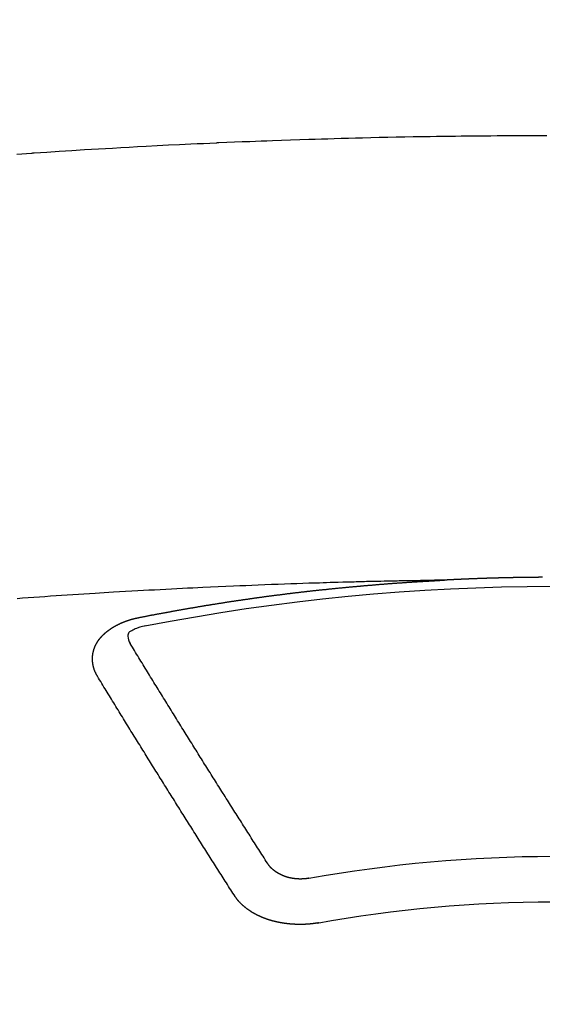
# Model space of a CAD drawing. Extents: x 27948 to 54421, y -25 to 8845.
# Drawn here: x 43817 to 43824, y 6518 to 6532 of the extents above; entities that cross this region are included whole.
import ezdxf

# ---------------------------------------------------------------- set-up
doc = ezdxf.new("R2010")
doc.units = 0
doc.header["$LTSCALE"] = 50
doc.header["$MEASUREMENT"] = 0
doc.layers.get('0').update_dxf_attribs({"linetype": 'CONTINUOUS'})
doc.layers.add('150-機器', color=8, linetype='CONTINUOUS')
doc.layers.add('160-文字', color=254, linetype='CONTINUOUS')
doc.styles.add('KH001', font='txt')
doc.dimstyles.new('KH1xx030', dxfattribs={"dimscale": 30, "dimtxt": 2, "dimasz": 0.6, "dimexe": 0.3, "dimexo": 1.2, "dimgap": 0.5, "dimtad": 3, "dimdec": 1, "dimdsep": 46, "dimlunit": 6, "dimtxsty": 'KH001', "dimblk": 'DOT', "dimcen": 1, "dimdle": 1, "dimclrd": 256, "dimclre": 256, "dimclrt": 256, "dimadec": 0, "dimazin": 0, "dimtfac": 1, "dimtdec": 1, "dimtix": 1, "dimtmove": 2, "dimatfit": 3, "dimldrblk": 'CLOSEDBLANK', "dimfxl": 1, "dimtolj": 1, "dimtzin": 0, "dimlwd": -1, "dimlwe": -1, "dimarcsym": 0})

# ---------------------------------------------------------------- blocks, each defined once
blk = doc.blocks.new('F402_H')
at = {"layer": '150-機器', "color": 13, "linetype": 'Continuous'}
for points in [[(7.921, -259.842), (7.849, -259.837), (7.777, -259.832), (7.705, -259.827), (7.695, -259.826), (7.684, -259.825), (7.674, -259.824), (7.664, -259.824), (7.478, -259.811), (7.293, -259.798), (7.107, -259.787), (6.921, -259.776), (6.818, -259.77), (6.715, -259.764), (6.611, -259.758), (6.508, -259.752), (6.384, -259.745), (6.26, -259.738), (6.136, -259.731), (6.011, -259.724), (5.846, -259.715), (5.68, -259.707), (5.515, -259.699), (5.349, -259.691), (5.256, -259.687), (5.162, -259.683), (5.069, -259.678), (4.975, -259.674), (4.965, -259.674), (4.955, -259.673), (4.945, -259.673), (4.934, -259.672), (4.82, -259.667), (4.706, -259.662), (4.592, -259.658), (4.477, -259.654), (4.394, -259.651), (4.311, -259.648), (4.228, -259.644), (4.145, -259.641), (4.01, -259.636), (3.875, -259.632), (3.74, -259.627), (3.605, -259.623), (3.511, -259.62), (3.417, -259.617), (3.324, -259.614), (3.23, -259.611), (3.126, -259.608), (3.022, -259.605), (2.918, -259.603), (2.814, -259.6), (2.689, -259.597), (2.564, -259.594), (2.439, -259.592), (2.314, -259.589), (2.189, -259.587), (2.064, -259.584), (1.939, -259.582), (1.814, -259.58), (1.72, -259.579), (1.626, -259.578), (1.532, -259.576), (1.439, -259.575), (1.355, -259.574), (1.272, -259.573), (1.189, -259.572), (1.105, -259.571), (1.011, -259.57), (0.917, -259.57), (0.823, -259.569), (0.729, -259.568), (0.636, -259.568), (0.542, -259.567), (0.448, -259.567), (0.354, -259.566), (0.266, -259.566), (0.177, -259.566), (0.089, -259.566)], [(0.151, -266.094), (0.157, -266.094), (0.164, -266.094), (0.171, -266.094), (0.177, -266.094), (0.184, -266.094), (0.191, -266.094), (0.198, -266.094), (0.204, -266.094), (0.211, -266.094), (0.218, -266.095), (0.224, -266.095), (0.231, -266.095), (0.238, -266.095), (0.245, -266.095), (0.251, -266.095), (0.258, -266.095), (0.265, -266.095), (0.271, -266.095), (0.278, -266.095), (0.285, -266.095), (0.292, -266.095), (0.298, -266.095), (0.305, -266.095), (0.312, -266.095), (0.318, -266.095), (0.325, -266.095), (0.332, -266.096), (0.339, -266.096), (0.345, -266.096), (0.352, -266.096), (0.359, -266.096), (0.365, -266.096), (0.372, -266.096), (0.379, -266.096), (0.386, -266.096), (0.392, -266.096), (0.399, -266.096), (0.406, -266.096), (0.412, -266.097), (0.419, -266.097), (0.426, -266.097), (0.432, -266.097), (0.438, -266.097), (0.445, -266.097), (0.452, -266.097), (0.458, -266.097), (0.465, -266.097), (0.472, -266.097), (0.479, -266.098), (0.485, -266.098), (0.492, -266.098), (0.499, -266.098), (0.505, -266.098), (0.512, -266.098), (0.519, -266.098), (0.526, -266.098), (0.532, -266.098), (0.539, -266.099), (0.546, -266.099), (0.552, -266.099), (0.559, -266.099), (0.566, -266.099), (0.573, -266.099), (0.579, -266.099), (0.586, -266.099), (0.593, -266.1), (0.599, -266.1), (0.606, -266.1), (0.613, -266.1), (0.619, -266.1), (0.626, -266.1), (0.633, -266.1), (0.64, -266.101), (0.646, -266.101), (0.653, -266.101), (0.66, -266.101), (0.666, -266.101), (0.673, -266.101), (0.68, -266.101), (0.687, -266.102), (0.693, -266.102), (0.7, -266.102), (0.707, -266.102), (0.713, -266.102), (0.72, -266.102), (0.727, -266.102), (0.734, -266.103), (0.74, -266.103), (0.747, -266.103), (0.754, -266.103), (0.76, -266.103), (0.767, -266.103), (0.774, -266.104), (0.781, -266.104), (0.787, -266.104), (0.794, -266.104), (0.801, -266.104), (0.806, -266.105), (0.813, -266.105), (0.82, -266.105), (0.826, -266.105), (0.833, -266.105), (0.84, -266.105), (0.847, -266.106), (0.853, -266.106), (0.86, -266.106), (0.867, -266.106), (0.873, -266.106), (0.88, -266.107), (0.887, -266.107), (0.894, -266.107), (0.9, -266.107), (0.907, -266.107), (0.914, -266.108), (0.92, -266.108), (0.927, -266.108), (0.934, -266.108), (0.941, -266.108), (0.947, -266.109), (0.954, -266.109), (0.961, -266.109), (0.967, -266.109), (0.974, -266.109), (0.981, -266.11), (0.987, -266.11), (0.994, -266.11), (1.001, -266.11), (1.008, -266.11), (1.014, -266.111), (1.021, -266.111), (1.028, -266.111), (1.034, -266.111), (1.041, -266.112), (1.048, -266.112), (1.054, -266.112), (1.061, -266.112), (1.068, -266.113), (1.075, -266.113), (1.081, -266.113), (1.088, -266.113), (1.095, -266.114), (1.101, -266.114), (1.108, -266.114), (1.115, -266.114), (1.122, -266.115), (1.128, -266.115), (1.135, -266.115), (1.142, -266.115), (1.148, -266.116), (1.155, -266.116), (1.162, -266.116), (1.168, -266.116), (1.175, -266.117), (1.181, -266.117), (1.188, -266.117), (1.194, -266.117), (1.201, -266.118), (1.208, -266.118), (1.214, -266.118), (1.221, -266.118), (1.228, -266.119), (1.234, -266.119), (1.241, -266.119), (1.248, -266.12), (1.254, -266.12), (1.261, -266.12), (1.268, -266.12), (1.275, -266.121), (1.281, -266.121), (1.288, -266.121), (1.295, -266.122), (1.301, -266.122), (1.308, -266.122), (1.315, -266.123), (1.321, -266.123), (1.328, -266.123), (1.335, -266.123), (1.342, -266.124), (1.348, -266.124), (1.355, -266.124), (1.362, -266.125), (1.368, -266.125), (1.375, -266.125), (1.382, -266.126), (1.388, -266.126), (1.395, -266.126), (1.402, -266.127), (1.408, -266.127), (1.415, -266.127), (1.422, -266.128), (1.429, -266.128), (1.435, -266.128), (1.442, -266.128), (1.449, -266.129), (1.455, -266.129), (1.462, -266.129), (1.469, -266.13), (1.475, -266.13), (1.482, -266.13), (1.489, -266.131), (1.495, -266.131), (1.502, -266.131), (1.509, -266.132), (1.516, -266.132), (1.522, -266.132), (1.529, -266.133), (1.536, -266.133), (1.542, -266.133), (1.549, -266.134), (1.556, -266.134), (1.561, -266.134), (1.568, -266.135), (1.575, -266.135), (1.581, -266.135), (1.588, -266.136), (1.595, -266.136), (1.602, -266.136)], [(1.595, -266.136), (1.673, -266.137), (1.75, -266.139), (1.828, -266.14), (1.905, -266.142), (1.958, -266.143), (2.011, -266.144), (2.064, -266.145), (2.117, -266.146), (2.147, -266.146), (2.178, -266.147), (2.208, -266.147), (2.238, -266.148), (2.269, -266.148), (2.299, -266.149), (2.329, -266.149), (2.359, -266.15), (2.382, -266.15), (2.404, -266.151), (2.427, -266.151), (2.45, -266.152), (2.495, -266.153), (2.541, -266.154), (2.587, -266.155), (2.632, -266.156), (2.655, -266.156), (2.678, -266.157), (2.7, -266.157), (2.723, -266.158), (2.753, -266.158), (2.783, -266.159), (2.814, -266.16), (2.844, -266.161), (2.874, -266.162), (2.905, -266.163), (2.935, -266.164), (2.966, -266.165), (3.034, -266.167), (3.102, -266.168), (3.17, -266.17), (3.238, -266.172), (3.291, -266.173), (3.343, -266.175), (3.396, -266.177), (3.449, -266.179), (3.488, -266.18), (3.527, -266.181), (3.566, -266.182), (3.605, -266.183), (3.694, -266.186), (3.784, -266.189), (3.873, -266.192), (3.963, -266.196), (4.061, -266.199), (4.159, -266.203), (4.258, -266.207), (4.356, -266.211), (4.446, -266.214), (4.537, -266.218), (4.627, -266.222), (4.718, -266.226), (4.831, -266.23), (4.944, -266.235), (5.057, -266.24), (5.171, -266.246), (5.246, -266.249), (5.321, -266.253), (5.397, -266.257), (5.472, -266.261), (5.555, -266.265), (5.637, -266.269), (5.72, -266.273), (5.803, -266.277), (5.886, -266.282), (5.969, -266.286), (6.051, -266.291), (6.134, -266.295), (6.224, -266.301), (6.314, -266.306), (6.404, -266.311), (6.494, -266.316), (6.562, -266.32), (6.629, -266.324), (6.697, -266.328), (6.764, -266.332), (6.847, -266.337), (6.929, -266.343), (7.012, -266.348), (7.095, -266.353), (7.177, -266.359), (7.259, -266.364), (7.341, -266.37), (7.424, -266.375), (7.506, -266.381), (7.588, -266.387), (7.671, -266.392), (7.753, -266.398), (7.835, -266.404), (7.917, -266.41)], [(6.135, -266.693), (6.125, -266.691), (6.116, -266.689), (6.107, -266.687), (6.098, -266.685), (6.089, -266.684), (6.079, -266.682), (6.07, -266.68), (6.061, -266.678), (6.052, -266.676), (6.043, -266.674), (6.033, -266.673), (6.024, -266.671), (6.015, -266.669), (6.006, -266.667), (5.997, -266.665), (5.987, -266.664), (5.979, -266.662), (5.97, -266.66), (5.961, -266.658), (5.951, -266.656), (5.942, -266.655), (5.933, -266.653), (5.924, -266.651), (5.915, -266.65), (5.905, -266.649), (5.896, -266.647), (5.887, -266.645), (5.878, -266.643), (5.868, -266.641), (5.859, -266.64), (5.85, -266.638), (5.841, -266.636), (5.832, -266.634), (5.822, -266.633), (5.813, -266.631), (5.804, -266.629), (5.795, -266.627), (5.785, -266.626), (5.776, -266.624), (5.767, -266.622), (5.758, -266.621), (5.748, -266.619), (5.739, -266.617), (5.73, -266.615), (5.721, -266.614), (5.711, -266.612), (5.702, -266.61), (5.693, -266.609), (5.683, -266.607), (5.674, -266.605), (5.665, -266.603), (5.656, -266.602), (5.646, -266.6), (5.637, -266.598), (5.628, -266.597), (5.619, -266.595), (5.609, -266.593), (5.601, -266.592), (5.592, -266.59), (5.582, -266.588), (5.573, -266.587), (5.564, -266.585), (5.555, -266.583), (5.545, -266.582), (5.536, -266.58), (5.527, -266.578), (5.517, -266.577), (5.508, -266.575), (5.499, -266.573), (5.49, -266.572), (5.48, -266.57), (5.471, -266.568), (5.462, -266.567), (5.452, -266.565), (5.443, -266.564), (5.434, -266.562), (5.424, -266.56), (5.415, -266.559), (5.406, -266.557), (5.397, -266.555), (5.387, -266.554), (5.378, -266.552), (5.369, -266.551), (5.359, -266.549), (5.35, -266.547), (5.341, -266.546), (5.331, -266.544), (5.322, -266.543), (5.313, -266.541), (5.303, -266.539), (5.294, -266.538), (5.285, -266.536), (5.275, -266.535), (5.266, -266.533), (5.257, -266.532), (5.247, -266.53), (5.238, -266.528), (5.229, -266.527), (5.22, -266.525), (5.211, -266.524), (5.202, -266.522), (5.192, -266.521), (5.183, -266.519), (5.174, -266.517), (5.164, -266.516), (5.155, -266.514), (5.146, -266.513), (5.136, -266.511), (5.127, -266.51), (5.118, -266.508), (5.108, -266.507), (5.099, -266.505), (5.089, -266.504), (5.08, -266.502), (5.071, -266.501), (5.061, -266.499), (5.052, -266.498), (5.043, -266.496), (5.033, -266.495), (5.024, -266.493), (5.015, -266.492), (5.005, -266.49), (4.996, -266.489), (4.986, -266.487), (4.977, -266.486), (4.968, -266.484), (4.958, -266.483), (4.949, -266.481), (4.94, -266.48), (4.93, -266.478), (4.921, -266.477), (4.911, -266.475), (4.902, -266.474), (4.893, -266.472), (4.883, -266.471), (4.874, -266.469), (4.864, -266.468), (4.855, -266.466), (4.847, -266.465), (4.837, -266.464), (4.828, -266.462), (4.818, -266.461), (4.809, -266.459), (4.8, -266.458), (4.79, -266.456), (4.781, -266.455), (4.771, -266.453), (4.762, -266.452), (4.753, -266.451), (4.743, -266.449), (4.734, -266.448), (4.724, -266.446), (4.715, -266.445), (4.706, -266.444), (4.696, -266.442), (4.687, -266.441), (4.677, -266.439), (4.668, -266.438), (4.659, -266.437), (4.649, -266.435), (4.64, -266.434), (4.63, -266.432), (4.621, -266.431), (4.611, -266.43), (4.602, -266.428), (4.593, -266.427), (4.583, -266.425), (4.574, -266.424), (4.564, -266.423), (4.555, -266.421), (4.545, -266.42), (4.536, -266.419), (4.527, -266.417), (4.517, -266.416), (4.508, -266.415), (4.498, -266.413), (4.489, -266.412), (4.479, -266.411), (4.471, -266.409), (4.461, -266.408), (4.452, -266.407), (4.443, -266.405), (4.433, -266.404), (4.424, -266.403), (4.414, -266.401), (4.405, -266.4), (4.395, -266.399), (4.386, -266.397), (4.376, -266.396), (4.367, -266.395), (4.357, -266.393), (4.348, -266.392), (4.339, -266.391), (4.329, -266.389), (4.32, -266.388), (4.31, -266.387), (4.301, -266.386), (4.291, -266.384), (4.282, -266.383), (4.272, -266.382), (4.263, -266.38), (4.253, -266.379), (4.244, -266.378), (4.234, -266.377), (4.225, -266.375), (4.215, -266.374), (4.206, -266.373), (4.197, -266.372), (4.187, -266.37), (4.178, -266.369), (4.168, -266.368), (4.159, -266.367), (4.149, -266.365), (4.14, -266.364), (4.13, -266.363), (4.121, -266.362), (4.111, -266.36), (4.102, -266.359), (4.093, -266.358), (4.084, -266.357), (4.074, -266.355), (4.065, -266.354), (4.055, -266.353), (4.046, -266.352), (4.036, -266.351), (4.027, -266.349), (4.017, -266.348), (4.008, -266.347), (3.998, -266.346), (3.989, -266.345), (3.979, -266.343), (3.97, -266.342), (3.96, -266.341), (3.951, -266.34), (3.941, -266.339), (3.932, -266.337), (3.922, -266.336), (3.913, -266.335), (3.903, -266.334), (3.894, -266.333), (3.884, -266.332), (3.875, -266.33), (3.865, -266.329), (3.856, -266.328), (3.846, -266.327), (3.837, -266.326), (3.827, -266.325), (3.817, -266.323), (3.808, -266.322), (3.798, -266.321), (3.789, -266.32), (3.779, -266.319), (3.77, -266.318), (3.76, -266.317), (3.751, -266.316), (3.741, -266.314), (3.732, -266.313), (3.722, -266.312), (3.714, -266.311), (3.704, -266.31), (3.695, -266.309), (3.685, -266.308), (3.676, -266.307), (3.666, -266.306), (3.656, -266.304), (3.647, -266.303), (3.637, -266.302), (3.628, -266.301), (3.618, -266.3), (3.609, -266.299), (3.599, -266.298), (3.59, -266.297), (3.58, -266.296), (3.571, -266.295), (3.561, -266.294), (3.551, -266.293), (3.542, -266.291), (3.532, -266.29), (3.523, -266.289), (3.513, -266.288), (3.504, -266.287), (3.494, -266.286), (3.485, -266.285), (3.475, -266.284), (3.465, -266.283), (3.456, -266.282), (3.446, -266.281), (3.437, -266.28), (3.427, -266.279), (3.418, -266.278), (3.408, -266.277), (3.399, -266.276), (3.389, -266.275), (3.379, -266.274), (3.37, -266.273), (3.36, -266.273), (3.351, -266.272), (3.342, -266.271), (3.333, -266.27), (3.323, -266.269), (3.313, -266.268), (3.304, -266.267), (3.294, -266.266), (3.285, -266.265), (3.275, -266.264), (3.266, -266.263), (3.256, -266.262), (3.246, -266.261), (3.237, -266.26), (3.227, -266.259), (3.218, -266.258), (3.208, -266.257), (3.199, -266.256), (3.189, -266.255), (3.179, -266.254), (3.17, -266.253), (3.16, -266.252), (3.151, -266.251), (3.141, -266.25), (3.131, -266.249), (3.122, -266.248), (3.112, -266.248), (3.103, -266.247), (3.093, -266.246), (3.083, -266.245), (3.074, -266.244), (3.064, -266.243), (3.055, -266.242), (3.045, -266.241), (3.035, -266.24), (3.026, -266.239), (3.016, -266.238), (3.007, -266.237), (2.997, -266.237), (2.987, -266.236), (2.978, -266.235), (2.968, -266.234), (2.96, -266.233), (2.95, -266.232), (2.94, -266.231), (2.931, -266.23), (2.921, -266.229), (2.912, -266.229), (2.902, -266.228), (2.892, -266.227), (2.883, -266.226), (2.873, -266.225), (2.864, -266.224), (2.854, -266.223), (2.844, -266.223), (2.835, -266.222), (2.825, -266.221), (2.815, -266.22), (2.806, -266.219), (2.796, -266.218), (2.787, -266.217), (2.777, -266.217), (2.767, -266.216), (2.758, -266.215), (2.748, -266.214), (2.739, -266.213), (2.729, -266.212), (2.719, -266.212), (2.71, -266.211), (2.7, -266.21), (2.69, -266.209), (2.681, -266.208), (2.671, -266.208), (2.662, -266.207), (2.652, -266.206), (2.642, -266.205), (2.633, -266.204), (2.623, -266.204), (2.613, -266.203), (2.604, -266.202), (2.594, -266.201), (2.585, -266.201), (2.576, -266.2), (2.566, -266.199), (2.557, -266.198), (2.547, -266.197), (2.537, -266.197), (2.528, -266.196), (2.518, -266.195), (2.508, -266.194), (2.499, -266.194), (2.489, -266.193), (2.479, -266.192), (2.47, -266.191), (2.46, -266.191), (2.451, -266.19), (2.441, -266.189), (2.431, -266.188), (2.422, -266.188), (2.412, -266.187), (2.402, -266.186), (2.393, -266.186), (2.383, -266.185), (2.373, -266.184), (2.364, -266.183), (2.354, -266.183), (2.344, -266.182), (2.335, -266.181), (2.325, -266.181), (2.315, -266.18), (2.306, -266.179), (2.296, -266.178), (2.287, -266.178), (2.277, -266.177), (2.267, -266.176), (2.258, -266.176), (2.248, -266.175), (2.238, -266.174), (2.229, -266.174), (2.219, -266.173), (2.21, -266.172), (2.201, -266.172), (2.191, -266.171), (2.181, -266.17), (2.172, -266.17), (2.162, -266.169), (2.152, -266.168), (2.143, -266.168), (2.133, -266.167), (2.123, -266.166), (2.114, -266.166), (2.104, -266.165), (2.094, -266.165), (2.085, -266.164), (2.075, -266.163), (2.065, -266.163), (2.056, -266.162), (2.046, -266.161), (2.036, -266.161), (2.027, -266.16), (2.017, -266.16), (2.007, -266.159), (1.998, -266.158), (1.988, -266.158), (1.978, -266.157), (1.969, -266.157), (1.959, -266.156), (1.949, -266.156), (1.94, -266.155), (1.93, -266.154), (1.92, -266.154), (1.911, -266.153), (1.901, -266.153), (1.891, -266.152), (1.881, -266.152), (1.872, -266.151), (1.862, -266.15), (1.852, -266.15), (1.843, -266.149), (1.834, -266.149), (1.824, -266.148), (1.815, -266.148), (1.805, -266.147), (1.795, -266.147), (1.786, -266.146), (1.776, -266.146), (1.766, -266.145), (1.757, -266.145), (1.747, -266.144), (1.737, -266.143), (1.728, -266.143), (1.718, -266.142), (1.708, -266.142), (1.698, -266.141), (1.689, -266.141), (1.679, -266.14), (1.669, -266.14), (1.66, -266.139), (1.65, -266.139), (1.64, -266.138), (1.631, -266.138), (1.621, -266.137), (1.611, -266.137), (1.602, -266.136)], [(6.73, -267.557), (6.731, -267.555), (6.732, -267.553), (6.733, -267.551), (6.735, -267.549), (6.735, -267.546), (6.736, -267.544), (6.737, -267.542), (6.738, -267.54), (6.74, -267.538), (6.741, -267.536), (6.742, -267.534), (6.743, -267.531), (6.744, -267.529), (6.745, -267.527), (6.747, -267.525), (6.748, -267.523), (6.749, -267.521), (6.75, -267.518), (6.751, -267.516), (6.752, -267.514), (6.753, -267.512), (6.754, -267.51), (6.755, -267.508), (6.756, -267.505), (6.758, -267.503), (6.759, -267.501), (6.76, -267.499), (6.761, -267.497), (6.762, -267.494), (6.763, -267.492), (6.764, -267.49), (6.765, -267.488), (6.765, -267.486), (6.766, -267.484), (6.767, -267.481), (6.768, -267.479), (6.769, -267.477), (6.77, -267.475), (6.771, -267.472), (6.772, -267.47), (6.772, -267.468), (6.773, -267.466), (6.774, -267.464), (6.775, -267.461), (6.776, -267.459), (6.776, -267.457), (6.777, -267.455), (6.778, -267.453), (6.779, -267.45), (6.779, -267.448), (6.78, -267.446), (6.781, -267.444), (6.782, -267.441), (6.782, -267.439), (6.783, -267.437), (6.784, -267.435), (6.784, -267.432), (6.785, -267.43), (6.785, -267.428), (6.786, -267.426), (6.787, -267.423), (6.787, -267.421), (6.788, -267.419), (6.788, -267.417), (6.789, -267.414), (6.79, -267.412), (6.79, -267.41), (6.791, -267.408), (6.791, -267.405), (6.792, -267.403), (6.792, -267.402), (6.793, -267.4), (6.793, -267.397), (6.794, -267.395), (6.794, -267.393), (6.794, -267.391), (6.795, -267.388), (6.795, -267.386), (6.796, -267.384), (6.796, -267.382), (6.797, -267.379), (6.797, -267.377), (6.797, -267.375), (6.798, -267.373), (6.798, -267.37), (6.798, -267.368), (6.799, -267.366), (6.799, -267.364), (6.799, -267.361), (6.8, -267.359), (6.8, -267.357), (6.8, -267.355), (6.8, -267.352), (6.801, -267.35), (6.801, -267.348), (6.801, -267.346), (6.801, -267.343), (6.802, -267.341), (6.802, -267.339), (6.802, -267.337), (6.802, -267.334), (6.802, -267.332), (6.802, -267.33), (6.803, -267.328), (6.803, -267.325), (6.803, -267.323), (6.803, -267.321), (6.803, -267.319), (6.803, -267.316), (6.803, -267.314), (6.803, -267.312), (6.803, -267.309), (6.803, -267.307), (6.803, -267.305), (6.803, -267.303), (6.803, -267.3), (6.803, -267.298), (6.803, -267.296), (6.803, -267.294), (6.803, -267.291), (6.803, -267.289), (6.803, -267.287), (6.803, -267.285), (6.803, -267.282), (6.803, -267.28), (6.803, -267.278), (6.803, -267.276), (6.802, -267.273), (6.802, -267.271), (6.802, -267.269), (6.802, -267.267), (6.802, -267.264), (6.802, -267.262), (6.801, -267.26), (6.801, -267.258), (6.801, -267.255), (6.801, -267.253), (6.801, -267.251), (6.8, -267.249), (6.8, -267.246), (6.8, -267.244), (6.8, -267.242), (6.799, -267.24), (6.799, -267.237), (6.799, -267.235), (6.798, -267.233), (6.798, -267.231), (6.798, -267.228), (6.797, -267.226), (6.797, -267.224), (6.796, -267.222), (6.796, -267.219), (6.796, -267.217), (6.795, -267.215), (6.795, -267.213), (6.794, -267.211), (6.794, -267.208), (6.793, -267.206), (6.793, -267.204), (6.793, -267.202), (6.792, -267.199), (6.792, -267.197), (6.791, -267.195), (6.791, -267.193), (6.79, -267.191), (6.789, -267.188), (6.789, -267.186), (6.788, -267.184), (6.788, -267.182), (6.787, -267.179), (6.787, -267.177), (6.786, -267.175), (6.785, -267.173), (6.785, -267.171), (6.784, -267.168), (6.783, -267.166), (6.783, -267.164), (6.782, -267.162), (6.781, -267.16), (6.781, -267.157), (6.78, -267.155), (6.779, -267.153), (6.778, -267.151), (6.778, -267.149), (6.777, -267.147), (6.776, -267.144), (6.775, -267.142), (6.775, -267.14), (6.774, -267.138), (6.773, -267.136), (6.772, -267.133), (6.771, -267.131), (6.77, -267.129), (6.77, -267.127), (6.769, -267.125), (6.768, -267.123), (6.767, -267.12), (6.766, -267.118), (6.765, -267.116), (6.764, -267.114), (6.763, -267.112), (6.762, -267.11), (6.761, -267.108), (6.76, -267.105), (6.759, -267.103), (6.758, -267.101), (6.757, -267.099), (6.756, -267.097), (6.755, -267.095), (6.754, -267.093), (6.753, -267.091), (6.752, -267.088), (6.751, -267.086), (6.75, -267.084), (6.749, -267.082), (6.748, -267.08), (6.747, -267.078), (6.745, -267.076), (6.744, -267.074), (6.743, -267.072), (6.742, -267.07), (6.741, -267.067), (6.74, -267.065), (6.738, -267.063), (6.737, -267.061), (6.736, -267.059), (6.735, -267.057), (6.734, -267.055), (6.733, -267.053), (6.732, -267.051), (6.731, -267.049), (6.729, -267.047), (6.728, -267.045), (6.727, -267.043), (6.725, -267.041), (6.724, -267.039), (6.723, -267.037), (6.721, -267.034), (6.72, -267.032), (6.718, -267.03), (6.717, -267.028), (6.716, -267.026), (6.714, -267.025), (6.713, -267.023), (6.711, -267.021), (6.71, -267.019), (6.708, -267.017), (6.707, -267.015), (6.705, -267.013), (6.704, -267.011), (6.702, -267.009), (6.701, -267.007), (6.699, -267.005), (6.698, -267.003), (6.696, -267.002), (6.695, -267), (6.693, -266.998), (6.692, -266.996), (6.69, -266.994), (6.688, -266.992), (6.687, -266.99), (6.685, -266.988), (6.683, -266.986), (6.682, -266.984), (6.68, -266.982), (6.678, -266.98), (6.677, -266.978), (6.675, -266.976), (6.673, -266.974), (6.672, -266.972), (6.67, -266.971), (6.668, -266.969), (6.666, -266.967), (6.665, -266.965), (6.663, -266.963), (6.661, -266.961), (6.659, -266.959), (6.658, -266.957), (6.656, -266.956), (6.654, -266.954), (6.652, -266.952), (6.65, -266.95), (6.648, -266.948), (6.647, -266.946), (6.645, -266.944), (6.643, -266.943), (6.641, -266.941), (6.639, -266.939), (6.637, -266.937), (6.635, -266.935), (6.633, -266.933), (6.631, -266.932), (6.629, -266.93), (6.627, -266.928), (6.625, -266.926), (6.623, -266.924), (6.621, -266.923), (6.619, -266.921), (6.617, -266.919), (6.615, -266.917), (6.613, -266.916), (6.611, -266.914), (6.609, -266.912), (6.607, -266.91), (6.605, -266.909), (6.603, -266.907), (6.601, -266.905), (6.599, -266.903), (6.597, -266.902), (6.595, -266.9), (6.593, -266.898), (6.591, -266.897), (6.588, -266.895), (6.586, -266.893), (6.584, -266.891), (6.582, -266.89), (6.58, -266.888), (6.578, -266.886), (6.575, -266.885), (6.573, -266.883), (6.571, -266.881), (6.569, -266.88), (6.567, -266.878), (6.564, -266.876), (6.562, -266.875), (6.56, -266.873), (6.558, -266.871), (6.555, -266.87), (6.553, -266.868), (6.551, -266.867), (6.549, -266.865), (6.546, -266.863), (6.544, -266.862), (6.542, -266.86), (6.539, -266.859), (6.537, -266.857), (6.535, -266.855), (6.532, -266.854), (6.53, -266.852), (6.528, -266.851), (6.525, -266.849), (6.523, -266.848), (6.521, -266.846), (6.518, -266.844), (6.516, -266.843), (6.513, -266.841), (6.511, -266.84), (6.509, -266.838), (6.506, -266.837), (6.504, -266.835), (6.501, -266.834), (6.499, -266.832), (6.496, -266.831), (6.494, -266.829), (6.491, -266.828), (6.489, -266.826), (6.486, -266.825), (6.484, -266.823), (6.481, -266.822), (6.479, -266.821), (6.476, -266.819), (6.474, -266.818), (6.471, -266.816), (6.469, -266.815), (6.466, -266.813), (6.464, -266.812), (6.461, -266.81), (6.458, -266.809), (6.456, -266.808), (6.453, -266.806), (6.451, -266.805), (6.448, -266.803), (6.446, -266.802), (6.443, -266.801), (6.44, -266.799), (6.438, -266.798), (6.435, -266.797), (6.432, -266.795), (6.43, -266.794), (6.427, -266.793), (6.424, -266.791), (6.422, -266.79), (6.419, -266.789), (6.416, -266.787), (6.414, -266.786), (6.411, -266.785), (6.408, -266.783), (6.406, -266.782), (6.403, -266.781), (6.4, -266.78), (6.397, -266.778), (6.395, -266.777), (6.392, -266.776), (6.389, -266.774), (6.386, -266.773), (6.384, -266.772), (6.381, -266.771), (6.378, -266.77), (6.375, -266.768), (6.372, -266.767), (6.37, -266.766), (6.367, -266.765), (6.364, -266.763), (6.361, -266.762), (6.358, -266.761), (6.357, -266.76), (6.354, -266.759), (6.351, -266.758), (6.348, -266.756), (6.345, -266.755), (6.342, -266.754), (6.339, -266.753), (6.337, -266.752), (6.334, -266.751), (6.331, -266.75), (6.328, -266.748), (6.325, -266.747), (6.322, -266.746), (6.319, -266.745), (6.316, -266.744), (6.313, -266.743), (6.31, -266.742), (6.308, -266.741), (6.305, -266.74), (6.302, -266.739), (6.299, -266.738), (6.296, -266.737), (6.293, -266.736), (6.29, -266.735), (6.287, -266.734), (6.284, -266.733), (6.281, -266.731), (6.278, -266.73), (6.275, -266.729), (6.272, -266.729), (6.269, -266.728), (6.266, -266.727), (6.263, -266.726), (6.26, -266.725), (6.257, -266.724), (6.254, -266.723), (6.251, -266.722), (6.248, -266.721), (6.245, -266.72), (6.242, -266.719), (6.238, -266.718), (6.235, -266.717), (6.232, -266.716), (6.229, -266.716), (6.226, -266.715), (6.223, -266.714), (6.22, -266.713), (6.217, -266.712), (6.214, -266.711), (6.211, -266.711), (6.207, -266.71), (6.204, -266.709), (6.201, -266.708), (6.198, -266.707), (6.195, -266.707), (6.192, -266.706), (6.189, -266.705), (6.185, -266.704), (6.182, -266.704), (6.179, -266.703), (6.176, -266.702), (6.173, -266.701), (6.17, -266.701), (6.166, -266.7), (6.163, -266.699), (6.16, -266.698), (6.157, -266.698), (6.154, -266.697), (6.15, -266.696), (6.147, -266.695), (6.144, -266.695), (6.141, -266.694), (6.138, -266.693), (6.135, -266.693)], [(6.021, -266.811), (6.041, -266.817), (6.062, -266.822), (6.083, -266.827), (6.103, -266.833), (6.116, -266.837), (6.129, -266.841), (6.141, -266.845), (6.154, -266.85), (6.172, -266.857), (6.189, -266.866), (6.206, -266.874), (6.224, -266.883), (6.235, -266.888), (6.247, -266.894), (6.257, -266.9), (6.266, -266.908), (6.273, -266.919), (6.278, -266.933), (6.281, -266.948), (6.282, -266.963), (6.278, -266.992), (6.27, -267.02), (6.259, -267.047), (6.246, -267.073)], [(4.218, -270.316), (4.234, -270.291), (4.251, -270.266), (4.267, -270.241), (4.283, -270.216), (4.299, -270.191), (4.315, -270.166), (4.331, -270.141), (4.347, -270.116), (4.363, -270.091), (4.379, -270.066), (4.395, -270.041), (4.411, -270.016), (4.427, -269.991), (4.443, -269.966), (4.459, -269.941), (4.474, -269.916), (4.49, -269.891), (4.506, -269.865), (4.522, -269.84), (4.538, -269.815), (4.554, -269.79), (4.57, -269.765), (4.586, -269.739), (4.602, -269.714), (4.618, -269.689), (4.634, -269.665), (4.65, -269.639), (4.666, -269.614), (4.682, -269.589), (4.698, -269.563), (4.714, -269.538), (4.73, -269.513), (4.746, -269.488), (4.762, -269.462), (4.778, -269.437), (4.794, -269.412), (4.81, -269.386), (4.826, -269.361), (4.842, -269.335), (4.858, -269.31), (4.874, -269.286), (4.89, -269.26), (4.906, -269.235), (4.922, -269.209), (4.938, -269.184), (4.954, -269.159), (4.97, -269.133), (4.986, -269.108), (5.002, -269.082), (5.018, -269.057), (5.034, -269.031), (5.05, -269.006), (5.066, -268.98), (5.082, -268.955), (5.098, -268.929), (5.114, -268.905), (5.13, -268.879), (5.146, -268.854), (5.162, -268.828), (5.178, -268.802), (5.194, -268.777), (5.21, -268.751), (5.226, -268.726), (5.241, -268.7), (5.257, -268.674), (5.273, -268.649), (5.289, -268.623), (5.305, -268.598), (5.321, -268.572), (5.337, -268.546), (5.353, -268.522), (5.369, -268.496), (5.385, -268.47), (5.401, -268.445), (5.417, -268.419), (5.433, -268.393), (5.449, -268.367), (5.465, -268.342), (5.481, -268.316), (5.497, -268.29), (5.513, -268.264), (5.529, -268.239), (5.545, -268.213), (5.561, -268.187), (5.577, -268.161), (5.593, -268.136), (5.608, -268.111), (5.624, -268.085), (5.64, -268.059), (5.656, -268.033), (5.672, -268.007), (5.688, -267.981), (5.704, -267.956), (5.72, -267.93), (5.736, -267.904), (5.752, -267.878), (5.768, -267.852), (5.784, -267.826), (5.8, -267.8), (5.816, -267.775), (5.832, -267.749), (5.848, -267.723), (5.864, -267.697), (5.88, -267.672), (5.896, -267.646), (5.912, -267.62), (5.928, -267.594), (5.944, -267.568), (5.96, -267.542), (5.976, -267.516), (5.991, -267.49), (6.007, -267.464), (6.023, -267.437), (6.039, -267.411), (6.055, -267.386), (6.071, -267.36), (6.087, -267.334), (6.103, -267.308), (6.119, -267.282), (6.135, -267.256), (6.151, -267.23), (6.166, -267.204), (6.182, -267.178), (6.198, -267.151), (6.214, -267.125), (6.23, -267.099), (6.246, -267.073)], [(4.695, -270.81), (4.711, -270.786), (4.727, -270.761), (4.743, -270.736), (4.759, -270.711), (4.776, -270.686), (4.792, -270.661), (4.808, -270.635), (4.824, -270.61), (4.84, -270.585), (4.855, -270.56), (4.871, -270.535), (4.887, -270.509), (4.903, -270.484), (4.919, -270.459), (4.935, -270.434), (4.951, -270.41), (4.968, -270.384), (4.984, -270.359), (5, -270.334), (5.016, -270.308), (5.032, -270.283), (5.048, -270.258), (5.064, -270.232), (5.08, -270.207), (5.096, -270.182), (5.112, -270.156), (5.128, -270.131), (5.144, -270.106), (5.16, -270.08), (5.177, -270.055), (5.193, -270.031), (5.209, -270.005), (5.225, -269.98), (5.24, -269.954), (5.256, -269.929), (5.272, -269.904), (5.288, -269.878), (5.304, -269.853), (5.32, -269.827), (5.336, -269.802), (5.352, -269.776), (5.368, -269.751), (5.385, -269.725), (5.401, -269.7), (5.417, -269.674), (5.433, -269.65), (5.449, -269.624), (5.465, -269.599), (5.481, -269.573), (5.497, -269.548), (5.513, -269.522), (5.529, -269.496), (5.545, -269.471), (5.561, -269.445), (5.577, -269.42), (5.593, -269.394), (5.608, -269.368), (5.625, -269.343), (5.641, -269.317), (5.657, -269.291), (5.673, -269.267), (5.689, -269.241), (5.705, -269.215), (5.721, -269.19), (5.737, -269.164), (5.753, -269.138), (5.769, -269.113), (5.785, -269.087), (5.801, -269.061), (5.817, -269.035), (5.833, -269.01), (5.849, -268.984), (5.865, -268.958), (5.881, -268.932), (5.898, -268.908), (5.914, -268.882), (5.93, -268.856), (5.946, -268.83), (5.962, -268.804), (5.978, -268.778), (5.993, -268.753), (6.009, -268.727), (6.025, -268.701), (6.041, -268.675), (6.057, -268.649), (6.073, -268.623), (6.089, -268.597), (6.105, -268.571), (6.121, -268.546), (6.137, -268.521), (6.153, -268.495), (6.169, -268.469), (6.185, -268.443), (6.202, -268.417), (6.218, -268.391), (6.234, -268.365), (6.25, -268.339), (6.266, -268.313), (6.282, -268.287), (6.298, -268.261), (6.314, -268.235), (6.33, -268.209), (6.346, -268.183), (6.361, -268.157), (6.377, -268.132), (6.393, -268.106), (6.409, -268.08), (6.425, -268.053), (6.441, -268.027), (6.457, -268.001), (6.473, -267.975), (6.489, -267.949), (6.505, -267.923), (6.521, -267.897), (6.537, -267.871), (6.553, -267.844), (6.569, -267.818), (6.586, -267.792), (6.602, -267.767), (6.618, -267.741), (6.634, -267.715), (6.65, -267.688), (6.666, -267.662), (6.682, -267.636), (6.698, -267.61), (6.714, -267.583), (6.73, -267.557)], [(3.605, -270.541), (3.609, -270.541), (3.613, -270.542), (3.616, -270.543), (3.62, -270.543), (3.624, -270.544), (3.628, -270.544), (3.631, -270.545), (3.635, -270.546), (3.639, -270.546), (3.642, -270.546), (3.646, -270.547), (3.65, -270.547), (3.654, -270.548), (3.658, -270.548), (3.661, -270.549), (3.665, -270.549), (3.669, -270.549), (3.673, -270.55), (3.677, -270.55), (3.68, -270.55), (3.684, -270.55), (3.688, -270.551), (3.692, -270.551), (3.696, -270.551), (3.7, -270.551), (3.704, -270.551), (3.707, -270.551), (3.711, -270.552), (3.715, -270.552), (3.719, -270.552), (3.722, -270.552), (3.726, -270.552), (3.73, -270.552), (3.733, -270.552), (3.737, -270.552), (3.741, -270.552), (3.745, -270.552), (3.749, -270.552), (3.753, -270.551), (3.757, -270.551), (3.761, -270.551), (3.764, -270.551), (3.768, -270.551), (3.772, -270.551), (3.776, -270.55), (3.78, -270.55), (3.784, -270.55), (3.788, -270.549), (3.791, -270.549), (3.795, -270.549), (3.799, -270.548), (3.803, -270.548), (3.807, -270.548), (3.811, -270.547), (3.815, -270.547), (3.818, -270.546), (3.822, -270.546), (3.826, -270.545), (3.83, -270.545), (3.834, -270.544), (3.838, -270.544), (3.841, -270.543), (3.845, -270.542), (3.849, -270.542), (3.853, -270.541), (3.857, -270.54), (3.86, -270.54), (3.864, -270.539), (3.868, -270.538), (3.872, -270.537), (3.875, -270.537), (3.879, -270.536), (3.883, -270.535), (3.887, -270.534), (3.89, -270.533), (3.894, -270.532), (3.898, -270.532), (3.902, -270.531), (3.905, -270.53), (3.909, -270.529), (3.913, -270.528), (3.916, -270.527), (3.92, -270.526), (3.924, -270.525), (3.927, -270.524), (3.931, -270.523), (3.934, -270.521), (3.938, -270.52), (3.942, -270.519), (3.945, -270.518), (3.949, -270.517), (3.952, -270.516), (3.956, -270.514), (3.96, -270.513), (3.963, -270.512), (3.967, -270.51), (3.97, -270.509), (3.974, -270.508), (3.977, -270.506), (3.981, -270.505), (3.984, -270.504), (3.988, -270.502), (3.991, -270.501), (3.994, -270.499), (3.998, -270.498), (4.001, -270.496), (4.005, -270.495), (4.008, -270.493), (4.011, -270.492), (4.015, -270.49), (4.018, -270.489), (4.022, -270.487), (4.025, -270.485), (4.028, -270.484), (4.031, -270.482), (4.035, -270.48), (4.038, -270.479), (4.041, -270.477), (4.044, -270.475), (4.048, -270.473), (4.051, -270.472), (4.054, -270.47), (4.057, -270.468), (4.06, -270.466), (4.063, -270.464), (4.066, -270.462), (4.069, -270.461), (4.073, -270.459), (4.076, -270.457), (4.079, -270.455), (4.082, -270.453), (4.085, -270.451), (4.088, -270.449), (4.091, -270.447), (4.093, -270.445), (4.096, -270.443), (4.098, -270.441), (4.101, -270.439), (4.104, -270.437), (4.107, -270.435), (4.11, -270.433), (4.112, -270.431), (4.115, -270.429), (4.118, -270.427), (4.121, -270.424), (4.123, -270.422), (4.126, -270.42), (4.129, -270.418), (4.131, -270.417), (4.134, -270.415), (4.136, -270.412), (4.139, -270.41), (4.142, -270.408), (4.144, -270.406), (4.147, -270.403), (4.149, -270.401), (4.152, -270.399), (4.154, -270.397), (4.156, -270.394), (4.159, -270.392), (4.161, -270.39), (4.163, -270.387), (4.166, -270.385), (4.168, -270.383), (4.17, -270.38), (4.172, -270.378), (4.175, -270.376), (4.177, -270.373), (4.179, -270.371), (4.181, -270.368), (4.183, -270.366), (4.185, -270.364), (4.187, -270.361), (4.189, -270.359), (4.191, -270.356), (4.193, -270.354), (4.195, -270.351), (4.197, -270.349), (4.199, -270.347), (4.2, -270.344), (4.202, -270.342), (4.204, -270.339), (4.206, -270.337), (4.207, -270.334), (4.209, -270.332), (4.211, -270.329), (4.212, -270.327), (4.214, -270.324), (4.215, -270.321), (4.217, -270.319), (4.218, -270.316)], [(3.464, -271.199), (3.467, -271.2), (3.471, -271.201), (3.474, -271.201), (3.478, -271.202), (3.481, -271.202), (3.485, -271.203), (3.488, -271.203), (3.491, -271.204), (3.495, -271.204), (3.498, -271.205), (3.502, -271.206), (3.505, -271.206), (3.509, -271.207), (3.512, -271.207), (3.516, -271.208), (3.519, -271.208), (3.523, -271.209), (3.526, -271.209), (3.53, -271.21), (3.533, -271.21), (3.537, -271.211), (3.54, -271.211), (3.544, -271.212), (3.547, -271.212), (3.551, -271.213), (3.554, -271.213), (3.558, -271.213), (3.561, -271.214), (3.565, -271.214), (3.568, -271.215), (3.572, -271.215), (3.575, -271.215), (3.579, -271.216), (3.582, -271.216), (3.586, -271.216), (3.589, -271.217), (3.593, -271.217), (3.597, -271.217), (3.6, -271.218), (3.604, -271.218), (3.607, -271.218), (3.611, -271.219), (3.614, -271.219), (3.618, -271.219), (3.621, -271.219), (3.625, -271.22), (3.629, -271.22), (3.632, -271.22), (3.636, -271.22), (3.639, -271.22), (3.643, -271.221), (3.646, -271.221), (3.65, -271.221), (3.654, -271.221), (3.657, -271.221), (3.661, -271.222), (3.664, -271.222), (3.668, -271.222), (3.672, -271.222), (3.675, -271.222), (3.679, -271.222), (3.682, -271.222), (3.686, -271.223), (3.69, -271.223), (3.693, -271.223), (3.697, -271.223), (3.7, -271.223), (3.704, -271.223), (3.707, -271.223), (3.711, -271.223), (3.715, -271.223), (3.718, -271.223), (3.721, -271.223), (3.724, -271.223), (3.728, -271.223), (3.732, -271.223), (3.735, -271.223), (3.739, -271.223), (3.743, -271.223), (3.746, -271.223), (3.75, -271.223), (3.753, -271.223), (3.757, -271.223), (3.761, -271.223), (3.764, -271.223), (3.768, -271.223), (3.771, -271.223), (3.775, -271.223), (3.779, -271.223), (3.782, -271.223), (3.786, -271.222), (3.789, -271.222), (3.793, -271.222), (3.797, -271.222), (3.8, -271.222), (3.804, -271.222), (3.807, -271.222), (3.811, -271.222), (3.815, -271.221), (3.818, -271.221), (3.822, -271.221), (3.825, -271.221), (3.829, -271.221), (3.833, -271.22), (3.836, -271.22), (3.84, -271.22), (3.843, -271.22), (3.847, -271.219), (3.851, -271.219), (3.854, -271.219), (3.858, -271.219), (3.861, -271.218), (3.865, -271.218), (3.868, -271.218), (3.872, -271.218), (3.876, -271.217), (3.879, -271.217), (3.883, -271.217), (3.886, -271.216), (3.89, -271.216), (3.894, -271.216), (3.897, -271.215), (3.901, -271.215), (3.904, -271.214), (3.908, -271.214), (3.911, -271.214), (3.915, -271.213), (3.919, -271.213), (3.922, -271.212), (3.926, -271.212), (3.929, -271.212), (3.933, -271.211), (3.936, -271.211), (3.94, -271.21), (3.943, -271.21), (3.947, -271.209), (3.951, -271.209), (3.954, -271.208), (3.958, -271.208), (3.961, -271.207), (3.965, -271.207), (3.968, -271.206), (3.972, -271.206), (3.975, -271.205), (3.979, -271.205), (3.982, -271.204), (3.986, -271.204), (3.989, -271.203), (3.993, -271.203), (3.996, -271.202), (4, -271.201), (4.003, -271.201), (4.007, -271.2), (4.01, -271.2), (4.014, -271.199), (4.017, -271.198), (4.021, -271.198), (4.024, -271.197), (4.028, -271.197), (4.031, -271.196), (4.035, -271.195), (4.038, -271.195), (4.042, -271.194), (4.045, -271.193), (4.049, -271.192), (4.052, -271.192), (4.056, -271.191), (4.059, -271.19), (4.063, -271.19), (4.066, -271.189), (4.07, -271.188), (4.073, -271.187), (4.076, -271.187), (4.08, -271.186), (4.083, -271.185), (4.087, -271.184), (4.09, -271.184), (4.094, -271.183), (4.097, -271.182), (4.099, -271.181), (4.103, -271.18), (4.106, -271.179), (4.11, -271.179), (4.113, -271.178), (4.116, -271.177), (4.12, -271.176), (4.123, -271.175), (4.126, -271.174), (4.13, -271.173), (4.133, -271.173), (4.137, -271.172), (4.14, -271.172), (4.143, -271.171), (4.147, -271.17), (4.15, -271.169), (4.153, -271.168), (4.157, -271.167), (4.16, -271.166), (4.163, -271.165), (4.167, -271.164), (4.17, -271.163), (4.173, -271.162), (4.176, -271.161), (4.18, -271.16), (4.183, -271.159), (4.186, -271.158), (4.19, -271.157), (4.193, -271.156), (4.196, -271.155), (4.199, -271.154), (4.203, -271.153), (4.206, -271.152), (4.209, -271.151), (4.212, -271.15), (4.216, -271.149), (4.219, -271.148), (4.222, -271.147), (4.225, -271.145), (4.228, -271.144), (4.232, -271.143), (4.235, -271.142), (4.238, -271.141), (4.241, -271.14), (4.244, -271.139), (4.247, -271.137), (4.251, -271.136), (4.254, -271.135), (4.257, -271.134), (4.26, -271.133), (4.263, -271.131), (4.266, -271.13), (4.269, -271.129), (4.272, -271.128), (4.276, -271.127), (4.279, -271.125), (4.282, -271.124), (4.285, -271.123), (4.288, -271.122), (4.291, -271.12), (4.294, -271.119), (4.297, -271.118), (4.3, -271.117), (4.303, -271.115), (4.306, -271.114), (4.309, -271.113), (4.312, -271.111), (4.315, -271.11), (4.318, -271.109), (4.321, -271.107), (4.324, -271.106), (4.327, -271.105), (4.33, -271.103), (4.333, -271.102), (4.336, -271.101), (4.339, -271.099), (4.342, -271.098), (4.345, -271.096), (4.348, -271.095), (4.351, -271.094), (4.354, -271.092), (4.357, -271.091), (4.36, -271.089), (4.362, -271.088), (4.365, -271.087), (4.368, -271.085), (4.371, -271.084), (4.374, -271.082), (4.377, -271.081), (4.38, -271.079), (4.382, -271.078), (4.385, -271.076), (4.388, -271.075), (4.391, -271.073), (4.394, -271.072), (4.397, -271.07), (4.399, -271.069), (4.402, -271.067), (4.405, -271.066), (4.408, -271.064), (4.41, -271.063), (4.413, -271.061), (4.416, -271.06), (4.419, -271.058), (4.421, -271.057), (4.424, -271.055), (4.427, -271.054), (4.43, -271.052), (4.432, -271.05), (4.435, -271.049), (4.438, -271.047), (4.44, -271.046), (4.443, -271.044), (4.446, -271.042), (4.448, -271.041), (4.451, -271.039), (4.453, -271.038), (4.456, -271.036), (4.459, -271.034), (4.461, -271.033), (4.464, -271.031), (4.466, -271.029), (4.469, -271.028), (4.472, -271.026), (4.474, -271.024), (4.476, -271.023), (4.478, -271.021), (4.481, -271.019), (4.483, -271.018), (4.486, -271.016), (4.488, -271.014), (4.491, -271.013), (4.493, -271.011), (4.496, -271.009), (4.498, -271.007), (4.501, -271.006), (4.503, -271.004), (4.506, -271.002), (4.508, -271), (4.51, -270.999), (4.513, -270.997), (4.515, -270.995), (4.518, -270.993), (4.52, -270.992), (4.522, -270.99), (4.525, -270.988), (4.527, -270.986), (4.529, -270.985), (4.532, -270.983), (4.534, -270.981), (4.536, -270.979), (4.539, -270.977), (4.541, -270.976), (4.543, -270.974), (4.546, -270.972), (4.548, -270.97), (4.55, -270.968), (4.552, -270.966), (4.555, -270.965), (4.557, -270.963), (4.559, -270.961), (4.561, -270.959), (4.563, -270.957), (4.566, -270.955), (4.568, -270.953), (4.57, -270.952), (4.572, -270.95), (4.574, -270.948), (4.576, -270.946), (4.579, -270.944), (4.581, -270.942), (4.583, -270.94), (4.585, -270.938), (4.587, -270.936), (4.589, -270.935), (4.591, -270.933), (4.593, -270.931), (4.595, -270.929), (4.597, -270.927), (4.599, -270.925), (4.601, -270.923), (4.603, -270.921), (4.605, -270.919), (4.607, -270.917), (4.609, -270.915), (4.611, -270.913), (4.613, -270.911), (4.615, -270.909), (4.617, -270.907), (4.619, -270.905), (4.621, -270.903), (4.623, -270.901), (4.625, -270.899), (4.627, -270.897), (4.629, -270.896), (4.63, -270.894), (4.632, -270.892), (4.634, -270.889), (4.636, -270.887), (4.638, -270.885), (4.64, -270.883), (4.641, -270.881), (4.643, -270.879), (4.645, -270.877), (4.647, -270.875), (4.648, -270.873), (4.65, -270.871), (4.652, -270.869), (4.654, -270.867), (4.655, -270.865), (4.657, -270.863), (4.659, -270.861), (4.66, -270.859), (4.662, -270.857), (4.663, -270.855), (4.665, -270.853), (4.667, -270.851), (4.668, -270.848), (4.67, -270.846), (4.671, -270.844), (4.673, -270.842), (4.674, -270.84), (4.676, -270.838), (4.677, -270.836), (4.679, -270.834), (4.68, -270.832), (4.682, -270.83), (4.683, -270.827), (4.685, -270.825), (4.686, -270.823), (4.688, -270.821), (4.689, -270.819), (4.691, -270.817), (4.692, -270.815), (4.694, -270.813), (4.695, -270.81)]]:
    blk.add_lwpolyline(points, dxfattribs=at)
for centre, radius, start, end in [((0, -297.518), 31.291, 78.8896, 101.1104), ((0, -290.362), 20.146, 79.6922, 100.3078), ((0, -290.362), 19.474, 79.6922, 100.3078)]:
    blk.add_arc(centre, radius, start, end, dxfattribs=at)
blk = doc.blocks.new('_ClosedBlank')
at = {"color": 0, "linetype": 'ByBlock', "lineweight": -2}
for p, q in [((-1, 0.16667), (0, 0)), ((-1, 0.16667), (-1, -0.16667)), ((0, 0), (-1, -0.16667))]:
    blk.add_line(p, q, dxfattribs=at)
blk = doc.blocks.new('_Dot')
at = {"color": 0, "linetype": 'ByBlock', "lineweight": -2}
blk.add_line((-0.5, 0), (-1, 0), dxfattribs=at)
at = {"color": 0, "linetype": 'ByBlock', "const_width": 0.5}
blk.add_lwpolyline([(-0.25, 0, 1), (0.25, 0, 1)], format="xyb", close=True, dxfattribs=at)

msp = doc.modelspace()

# ---------------------------------------------------------------- linework, layer by layer
at = {"layer": '150-機器', "color": 13}
for radius in [90.5, 80.5]:
    msp.add_circle((43824.478, 6584.942), radius, dxfattribs=at)

# ---------------------------------------------------------------- block references
at = {"layer": '150-機器', "xscale": -1}
msp.add_blockref('F402_H', (43824.485, 6790.134), dxfattribs=at)

# ---------------------------------------------------------------- leaders
at = {"layer": '160-文字', "annotation_type": 0, "has_hookline": 1, "hookline_direction": 1, "text_width": 1477.38}
msp.add_leader([(44062.691, 6768.728), (43654.544, 5164.845), (43653.944, 5164.845)], dimstyle='KH1xx030', override={"dimgap": 0.5, "dimtad": 1}, dxfattribs=at)
at = {"layer": '160-文字'}
msp.add_leader([(43960.011, 6764.999), (43671.944, 5164.845)], dimstyle='KH1xx030', override={"dimgap": 0.5, "dimtad": 1}, dxfattribs=at)

doc.saveas('drawing.dxf')
